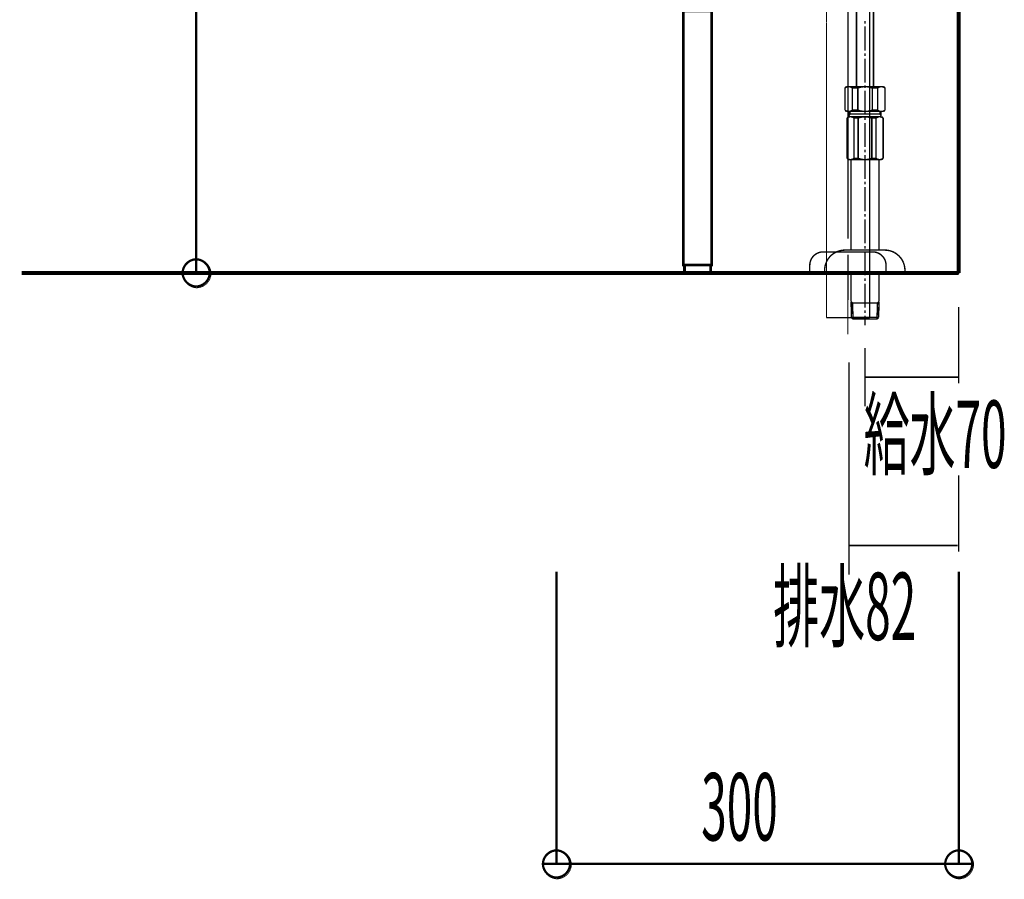
# Model space of a CAD drawing. Extents: x -47 to 713, y -2 to 254.
# Drawn here: x 162 to 236, y -2 to 62 of the extents above; entities that cross this region are included whole.
import ezdxf

# ---------------------------------------------------------------- set-up
doc = ezdxf.new("R2010")
doc.units = 0
for name, pattern in [('AIGENLINE003', [14, 11, -1, 1, -1]), ('AIGENLINE013', [13.007, 10, -1, 0.0035, -1, 0.0035, -1]), ('AIGENLINE014', [14, 11, -1, 1, -1])]:
    doc.linetypes.add(name, pattern=pattern)
doc.layers.add('LAYER_2', color=7, linetype='CONTINUOUS')
doc.layers.add('LAYER_5', color=7, linetype='CONTINUOUS')
doc.styles.get("Standard").update_dxf_attribs({"font": 'TXT', "bigfont": 'BIGFONT'})

# ---------------------------------------------------------------- blocks, each defined once
blk = doc.blocks.new('AIGNBL02010008')
at = {"layer": 'LAYER_2', "color": 6, "const_width": 0.1058}
for points in [[(224.6447, 69.4131), (224.6447, 57.1123)], [(225.915, 69.4131), (225.915, 57.1123)], [(225.2841, 61.8082), (225.2841, 62.0114)], [(225.2841, 59.8096), (225.2841, 61.6092)], [(225.2841, 59.4116), (225.2841, 59.6106)], [(225.2841, 57.4087), (225.2841, 59.2083)], [(223.8825, 57.1123), (223.7809, 57.0107)], [(223.8402, 57.053), (223.7809, 57.0107)], [(223.7809, 55.3593), (223.7809, 57.0107)], [(223.908, 57.0827), (223.8402, 57.053)], [(223.8825, 57.1123), (226.6814, 57.1123)], [(223.9799, 57.1038), (223.908, 57.0827)], [(224.0562, 57.1123), (223.9799, 57.1038)], [(224.1324, 57.1038), (224.0562, 57.1123)], [(224.2086, 57.0869), (224.1324, 57.1038)], [(226.385, 57.1123), (224.1832, 57.1123)], [(224.2763, 57.053), (224.2086, 57.0869)], [(224.3399, 57.0107), (224.2763, 57.053)], [(224.3399, 57.0107), (224.7421, 57.0107)], [(224.3399, 55.3593), (224.3399, 57.0107)], [(224.8395, 57.0446), (224.7421, 57.0107)], [(224.7421, 57.0107), (224.7421, 55.3593)], [(225.0343, 57.0911), (224.8395, 57.0446)], [(225.2333, 57.1081), (225.0343, 57.0911)], [(225.4323, 57.1038), (225.2333, 57.1081)], [(225.2841, 57.0107), (225.2841, 57.2097)], [(225.2841, 55.0078), (225.2841, 56.8074)], [(225.6313, 57.07), (225.4323, 57.1038)], [(225.8219, 57.0107), (225.6313, 57.07)], [(225.8219, 57.0107), (225.8219, 55.3593)], [(226.2241, 57.0107), (225.8219, 57.0107)], [(226.2834, 57.053), (226.2241, 57.0107)], [(226.2241, 55.3593), (226.2241, 57.0107)], [(226.3512, 57.0827), (226.2834, 57.053)], [(226.4231, 57.1038), (226.3512, 57.0827)], [(226.4994, 57.1123), (226.4231, 57.1038)], [(226.5756, 57.1038), (226.4994, 57.1123)], [(226.6518, 57.0869), (226.5756, 57.1038)], [(226.7196, 57.053), (226.6518, 57.0869)], [(226.6814, 57.1123), (226.7831, 57.0107)], [(226.7831, 57.0107), (226.7196, 57.053)], [(226.7831, 55.3593), (226.7831, 57.0107)], [(223.8825, 55.2619), (223.7809, 55.3593)], [(223.7809, 55.3593), (223.8444, 55.3169)], [(223.8444, 55.3169), (223.9164, 55.2831)], [(223.8825, 55.2619), (226.6814, 55.2619)], [(223.9164, 55.2831), (223.9884, 55.2661)], [(223.9884, 55.2661), (224.0646, 55.2619)], [(224.0646, 55.2619), (224.1408, 55.2661)], [(224.0816, 54.8639), (224.0816, 55.2619)], [(224.1408, 55.2661), (224.2128, 55.2873)], [(224.1578, 55.0629), (224.1578, 55.2619)], [(224.2128, 55.2873), (224.2848, 55.3212)], [(224.2848, 55.3212), (224.3399, 55.3593)], [(224.3399, 55.3593), (224.7421, 55.3593)], [(224.7421, 55.3593), (224.9369, 55.3)], [(224.9369, 55.3), (225.1317, 55.2704)], [(225.1317, 55.2704), (225.3307, 55.2619)], [(225.3307, 55.2619), (225.5297, 55.2788)], [(225.5297, 55.2788), (225.7245, 55.3254)], [(225.7245, 55.3254), (225.8219, 55.3593)], [(226.2241, 55.3593), (225.8219, 55.3593)], [(226.2241, 55.3593), (226.2877, 55.3169)], [(226.2877, 55.3169), (226.3554, 55.2831)], [(226.3554, 55.2831), (226.4316, 55.2661)], [(226.4062, 55.0629), (226.4062, 55.2619)], [(226.4316, 55.2661), (226.5078, 55.2619)], [(226.4824, 54.8639), (226.4824, 55.2619)], [(226.5078, 55.2619), (226.5841, 55.2661)], [(226.5841, 55.2661), (226.656, 55.2873)], [(226.656, 55.2873), (226.7238, 55.3212)], [(226.6814, 55.2619), (226.7831, 55.3593)], [(226.7238, 55.3212), (226.7831, 55.3593)], [(224.0307, 54.8639), (223.9334, 54.7622)], [(223.9545, 54.7792), (223.9334, 54.7622)], [(223.9334, 54.7622), (223.9334, 51.7601)], [(224.0096, 54.8173), (223.9545, 54.7792)], [(224.0731, 54.8427), (224.0096, 54.8173)], [(226.5332, 54.8639), (224.0307, 54.8639)], [(224.1408, 54.8596), (224.0731, 54.8427)], [(224.1578, 55.0629), (224.0816, 54.9316)], [(224.2086, 54.8639), (224.1408, 54.8596)], [(226.4062, 55.0629), (224.1578, 55.0629)], [(224.2763, 54.8554), (224.2086, 54.8639)], [(224.3399, 54.8342), (224.2763, 54.8554)], [(224.3991, 54.8046), (224.3399, 54.8342)], [(224.4542, 54.7622), (224.3991, 54.8046)], [(224.4542, 54.7622), (224.7718, 54.7622)], [(224.4542, 54.7622), (224.4542, 51.7601)], [(224.8141, 54.7792), (224.7718, 54.7622)], [(224.7718, 54.7622), (224.7718, 51.7601)], [(225.0089, 54.8342), (224.8141, 54.7792)], [(225.2037, 54.8596), (225.0089, 54.8342)], [(225.4069, 54.8554), (225.2037, 54.8596)], [(225.2841, 54.6098), (225.2841, 54.8088)], [(225.2841, 52.607), (225.2841, 54.4066)], [(225.6017, 54.8258), (225.4069, 54.8554)], [(225.7922, 54.7622), (225.6017, 54.8258)], [(225.7922, 54.7622), (225.7922, 51.7601)], [(226.1098, 54.7622), (225.7922, 54.7622)], [(226.131, 54.7792), (226.1098, 54.7622)], [(226.1098, 54.7622), (226.1098, 51.7601)], [(226.186, 54.8173), (226.131, 54.7792)], [(226.2495, 54.8427), (226.186, 54.8173)], [(226.3173, 54.8596), (226.2495, 54.8427)], [(226.385, 54.8639), (226.3173, 54.8596)], [(226.4528, 54.8554), (226.385, 54.8639)], [(226.4062, 55.0629), (226.4824, 54.9316)], [(226.5163, 54.8342), (226.4528, 54.8554)], [(226.5756, 54.8046), (226.5163, 54.8342)], [(226.5332, 54.8639), (226.6349, 54.7622)], [(226.6349, 54.7622), (226.5756, 54.8046)], [(226.6349, 54.7622), (226.6349, 51.7601)], [(225.2841, 52.2089), (225.2841, 52.408)], [(224.0307, 51.6627), (223.9334, 51.7601)], [(223.9334, 51.7601), (223.9884, 51.722)], [(223.9884, 51.722), (224.0477, 51.6881)], [(224.0307, 51.6627), (226.5332, 51.6627)], [(224.0477, 51.6881), (224.1112, 51.6712)], [(224.1112, 51.6712), (224.1789, 51.6627)], [(224.1789, 51.6627), (224.2467, 51.6669)], [(224.234, 44.9047), (224.234, 51.6627)], [(224.2467, 51.6669), (224.3145, 51.6839)], [(224.3145, 51.6839), (224.378, 51.7093)], [(224.378, 51.7093), (224.433, 51.7474)], [(224.433, 51.7474), (224.4542, 51.7601)], [(224.4542, 51.7601), (224.7718, 51.7601)], [(224.7718, 51.7601), (224.9623, 51.7008)], [(224.9623, 51.7008), (225.1571, 51.6669)], [(225.1571, 51.6669), (225.3603, 51.6627)], [(225.2841, 50.2061), (225.2841, 52.0099)], [(225.3603, 51.6627), (225.5551, 51.6881)], [(225.5551, 51.6881), (225.7499, 51.7474)], [(225.7499, 51.7474), (225.7922, 51.7601)], [(226.1098, 51.7601), (225.7922, 51.7601)], [(226.1098, 51.7601), (226.1649, 51.722)], [(226.1649, 51.722), (226.2241, 51.6881)], [(226.2241, 51.6881), (226.2919, 51.6712)], [(226.2919, 51.6712), (226.3596, 51.6627)], [(226.33, 44.9047), (226.33, 51.6627)], [(226.3596, 51.6627), (226.4274, 51.6669)], [(226.4274, 51.6669), (226.4951, 51.6839)], [(226.4951, 51.6839), (226.5544, 51.7093)], [(226.5332, 51.6627), (226.6349, 51.7601)], [(226.5544, 51.7093), (226.6137, 51.7474)], [(226.6137, 51.7474), (226.6349, 51.7601)], [(225.2841, 49.8081), (225.2841, 50.0071)], [(225.2841, 47.8052), (225.2841, 49.6091)], [(225.2841, 47.4072), (225.2841, 47.6062)], [(225.2841, 45.4086), (225.2841, 47.2082)], [(223.3702, 44.8497), (223.1796, 44.7861)], [(223.565, 44.892), (223.3702, 44.8497)], [(223.764, 44.9047), (223.565, 44.892)], [(223.764, 44.9047), (226.7661, 44.9047)], [(225.2841, 45.0063), (225.2841, 45.2053)], [(226.9228, 44.8962), (226.7661, 44.9047)], [(227.1176, 44.8624), (226.9228, 44.8962)], [(227.3081, 44.8031), (227.1176, 44.8624)], [(222.4513, 44.1298), (222.3667, 43.9477)], [(222.5572, 44.295), (222.4513, 44.1298)], [(222.6885, 44.4474), (222.5572, 44.295)], [(222.8367, 44.5829), (222.6885, 44.4474)], [(223.0018, 44.693), (222.8367, 44.5829)], [(223.1796, 44.7861), (223.0018, 44.693)], [(225.2841, 43.0077), (225.2841, 44.8073)], [(227.4902, 44.7184), (227.3081, 44.8031)], [(227.6553, 44.6083), (227.4902, 44.7184)], [(227.8078, 44.4813), (227.6553, 44.6083)], [(227.9433, 44.3288), (227.8078, 44.4813)], [(228.0576, 44.1679), (227.9433, 44.3288)], [(228.1465, 43.9901), (228.0576, 44.1679)], [(222.2735, 43.5582), (222.265, 43.4057)], [(222.265, 43.4057), (222.265, 43.2025)], [(222.3074, 43.7572), (222.2735, 43.5582)], [(222.3667, 43.9477), (222.3074, 43.7572)], [(228.21, 43.7995), (228.1465, 43.9901)], [(228.2524, 43.6005), (228.21, 43.7995)], [(228.2651, 43.4057), (228.2524, 43.6005)], [(228.2651, 43.4057), (228.2651, 43.2025)], [(222.265, 43.2025), (228.2651, 43.2025)], [(224.234, 41.0726), (224.234, 43.2025)], [(225.2841, 42.6055), (225.2841, 42.8045)], [(226.33, 41.0726), (226.33, 43.2025)], [(225.2841, 40.6068), (225.2841, 42.4064)], [(224.3483, 40.9583), (224.234, 41.0726)], [(224.2425, 41.0642), (224.2636, 39.8785)], [(224.2425, 40.9583), (226.3215, 40.9583)], [(224.3483, 40.9583), (224.3864, 39.7557)], [(226.2157, 40.9583), (226.1776, 39.7557)], [(226.2157, 40.9583), (226.33, 41.0726)], [(226.3004, 39.8785), (226.3258, 41.0642)], [(224.3864, 39.7557), (224.2636, 39.8785)], [(224.2636, 39.8785), (226.3004, 39.8785)], [(224.3864, 39.7557), (226.1776, 39.7557)], [(225.2841, 40.2046), (225.2841, 40.4036)], [(225.2841, 39.2857), (225.2841, 40.0056)], [(226.1776, 39.7557), (226.3004, 39.8785)]]:
    blk.add_lwpolyline(points, dxfattribs=at)
blk = doc.blocks.new('AIGNBL020100F6')
at = {"layer": 'LAYER_2', "const_width": 0.1058}
for points in [[(232.2842, 40.6571), (232.2842, 34.9541)], [(225.2841, 37.5882), (225.2841, 33.2384)], [(225.2841, 35.4136), (232.2246, 35.4136)]]:
    blk.add_lwpolyline(points, dxfattribs=at)
blk = doc.blocks.new('AIGNBL020100F7')
at = {"layer": 'LAYER_2', "const_width": 0.1058}
for points in [[(224.0842, 36.5187), (224.0842, 20.6656)], [(232.2842, 28.0843), (232.2842, 22.3813)], [(224.0842, 22.8409), (232.2144, 22.8409)]]:
    blk.add_lwpolyline(points, dxfattribs=at)
blk = doc.blocks.new('AIGNBL0502003B')
at = {"layer": 'LAYER_5', "color": 94, "const_width": 0.0882}
for points in [[(222.4022, 61.8875), (222.4022, 97.8932)], [(225.6289, 61.8875), (225.6289, 97.8932)]]:
    blk.add_lwpolyline(points, dxfattribs=at)
blk = doc.blocks.new('AIGNBL0502003C')
at = {"layer": 'LAYER_5', "color": 94, "const_width": 0.0882}
for points in [[(225.6034, 97.9945), (225.6034, 98.0965), (225.6034, 98.1978), (225.6034, 98.2742), (225.6034, 98.3755), (225.6034, 98.452)], [(225.6034, 97.9945), (225.6034, 98.0965), (225.6034, 98.1978), (225.6034, 98.2742), (225.6034, 98.3755), (225.6034, 98.452)], [(225.6289, 97.8932), (225.6034, 97.9945)], [(225.6289, 97.8932), (225.6034, 97.9945)]]:
    blk.add_lwpolyline(points, dxfattribs=at)
blk = doc.blocks.new('AIGNBL0502003D')
at = {"layer": 'LAYER_5', "color": 94, "const_width": 0.0882}
for points in [[(225.6034, 97.9945), (225.6034, 98.0965), (225.6034, 98.1978), (225.6034, 98.2742), (225.6034, 98.3755), (225.6034, 98.452)], [(225.6034, 97.9945), (225.6034, 98.0965), (225.6034, 98.1978), (225.6034, 98.2742), (225.6034, 98.3755), (225.6034, 98.452)], [(225.6289, 97.8932), (225.6034, 97.9945)], [(225.6289, 97.8932), (225.6034, 97.9945)]]:
    blk.add_lwpolyline(points, dxfattribs=at)
blk = doc.blocks.new('AIGNBL0502003E')
at = {"layer": 'LAYER_5', "color": 94, "const_width": 0.0882}
for points in [[(222.4284, 97.9945), (222.4022, 98.02)], [(222.4284, 97.8932), (222.4284, 97.9435), (222.4284, 97.9945)]]:
    blk.add_lwpolyline(points, dxfattribs=at)
blk = doc.blocks.new('AIGNBL0502003F')
at = {"layer": 'LAYER_5', "color": 94, "const_width": 0.0882}
for points in [[(224.0035, 98.3755), (223.9773, 98.4265)], [(224.0035, 97.9187), (224.0035, 97.9945), (224.0035, 98.0455), (224.0035, 98.1213), (224.0035, 98.1723), (224.0035, 98.2488), (224.0035, 98.2991), (224.0035, 98.3755)]]:
    blk.add_lwpolyline(points, dxfattribs=at)
blk = doc.blocks.new('AIGNBL05020040')
at = {"layer": 'LAYER_5', "color": 94, "const_width": 0.0882}
for points in [[(224.0035, 97.8932), (224.0035, 98.4953)], [(224.0035, 97.3019), (224.0035, 92.5008)], [(224.0035, 91.3074), (224.0035, 93.8352)], [(224.0035, 93.3625), (224.0035, 82.5849)], [(224.0035, 92.6411), (224.0035, 88.2569)], [(224.0035, 81.3653), (224.0035, 76.565)], [(224.0035, 75.3709), (224.0035, 74.1775)], [(224.0035, 72.9835), (224.0035, 68.183)], [(224.0035, 66.9635), (224.0035, 65.7701)], [(224.0035, 64.576), (224.0035, 45.7468)], [(224.0035, 44.5527), (224.0035, 43.3338)], [(224.0035, 41.1861), (224.0035, 44.049)], [(224.0035, 42.8549), (224.0035, 41.6616)], [(224.003, 38.6223), (224.003, 41.5169)]]:
    blk.add_lwpolyline(points, dxfattribs=at)
blk = doc.blocks.new('AIGNBL05020041')
at = {"layer": 'LAYER_5', "color": 94, "const_width": 0.0882}
for points in [[(222.4022, 61.8706), (222.4022, 39.8577)], [(225.6289, 61.9433), (225.6289, 39.8577)], [(222.4022, 39.8577), (225.6289, 39.8577)]]:
    blk.add_lwpolyline(points, dxfattribs=at)
blk = doc.blocks.new('AIGNBL05020042')
at = {"layer": 'LAYER_5', "color": 94, "const_width": 0.1058}
blk.add_lwpolyline([(215.3179, 112.5816), (216.6891, 113.7818)], dxfattribs=at)
blk = doc.blocks.new('AIGNBL05020043')
at = {"layer": 'LAYER_5', "color": 94, "const_width": 0.1058}
blk.add_lwpolyline([(215.3179, 113.7818), (216.6891, 112.5816)], dxfattribs=at)
blk = doc.blocks.new('AIGNBL05020044')
at = {"layer": 'LAYER_5', "color": 94, "const_width": 0.1058}
blk.add_lwpolyline([(216.6891, 112.5816), (218.4034, 112.5816)], dxfattribs=at)
blk = doc.blocks.new('AIGNBL05020045')
at = {"layer": 'LAYER_5', "color": 94, "const_width": 0.1058}
blk.add_lwpolyline([(216.6891, 113.7818), (215.3179, 113.7818)], dxfattribs=at)
blk = doc.blocks.new('AIGNBL05020046')
at = {"layer": 'LAYER_5', "color": 94, "const_width": 0.1058}
blk.add_lwpolyline([(216.6891, 112.5816), (216.6891, 113.7818)], dxfattribs=at)
blk = doc.blocks.new('AIGNBL05020047')
at = {"layer": 'LAYER_5', "color": 94, "const_width": 0.1058}
blk.add_lwpolyline([(215.3179, 113.7818), (213.6033, 113.7818)], dxfattribs=at)
blk = doc.blocks.new('AIGNBL05020048')
at = {"layer": 'LAYER_5', "color": 94, "const_width": 0.1058}
blk.add_lwpolyline([(215.3179, 112.5816), (216.6891, 112.5816)], dxfattribs=at)
blk = doc.blocks.new('AIGNBL05020049')
at = {"layer": 'LAYER_5', "color": 94, "const_width": 0.1058}
blk.add_lwpolyline([(215.3179, 113.7818), (215.3179, 112.5816)], dxfattribs=at)
blk = doc.blocks.new('AIGNBL0502004A')
at = {"layer": 'LAYER_5', "color": 94, "const_width": 0.1058}
blk.add_lwpolyline([(213.6033, 113.7818), (213.6033, 112.5816)], dxfattribs=at)
blk = doc.blocks.new('AIGNBL0502004B')
at = {"layer": 'LAYER_5', "color": 94, "const_width": 0.1058}
blk.add_lwpolyline([(218.4034, 113.7818), (216.6891, 113.7818)], dxfattribs=at)
blk = doc.blocks.new('AIGNBL0502004C')
at = {"layer": 'LAYER_5', "color": 94, "const_width": 0.1058}
blk.add_lwpolyline([(218.4034, 112.5816), (218.4034, 113.7818)], dxfattribs=at)
blk = doc.blocks.new('AIGNBL0502004D')
at = {"layer": 'LAYER_5', "color": 94, "const_width": 0.1058}
blk.add_lwpolyline([(213.6033, 112.5816), (215.3179, 112.5816)], dxfattribs=at)
blk = doc.blocks.new('AIGNBL0502004E')
at = {"layer": 'LAYER_5', "color": 94, "linetype": 'AIGENLINE013', "const_width": 0.1058, "flags": 128}
blk.add_lwpolyline([(216.0035, 113.1018), (214.4784, 113.1018)], dxfattribs=at)
blk = doc.blocks.new('AIGNBL0502004F')
at = {"layer": 'LAYER_5', "color": 94, "linetype": 'AIGENLINE013', "const_width": 0.1058, "flags": 128}
blk.add_lwpolyline([(216.0035, 112.9016), (214.4784, 112.9016)], dxfattribs=at)
blk = doc.blocks.new('AIGNBL05020050')
at = {"layer": 'LAYER_5', "color": 94, "linetype": 'AIGENLINE013', "const_width": 0.1058, "flags": 128}
blk.add_lwpolyline([(217.5283, 112.9016), (216.0035, 112.9016)], dxfattribs=at)
blk = doc.blocks.new('AIGNBL05020051')
at = {"layer": 'LAYER_5', "color": 94, "linetype": 'AIGENLINE013', "const_width": 0.1058, "flags": 128}
blk.add_lwpolyline([(217.5283, 113.1018), (216.0035, 113.1018)], dxfattribs=at)
blk = doc.blocks.new('AIGNBL05020052')
at = {"layer": 'LAYER_5', "color": 94, "linetype": 'AIGENLINE013', "const_width": 0.1058, "flags": 128}
blk.add_lwpolyline([(214.4784, 113.1018), (214.1032, 113.1018), (214.1032, 112.9016), (214.4784, 112.9016)], close=True, dxfattribs=at)
blk = doc.blocks.new('AIGNBL05020053')
at = {"layer": 'LAYER_5', "color": 94, "linetype": 'AIGENLINE013', "const_width": 0.1058, "flags": 128}
blk.add_lwpolyline([(217.5283, 112.9016), (217.9035, 112.9016), (217.9035, 113.1018), (217.5283, 113.1018)], close=True, dxfattribs=at)
blk = doc.blocks.new('AIGNBL05020054')
at = {"layer": 'LAYER_5', "color": 94, "const_width": 0.1058}
blk.add_lwpolyline([(217.591, 107.1518), (217.591, 112.5816)], dxfattribs=at)
blk = doc.blocks.new('AIGNBL05020055')
at = {"layer": 'LAYER_5', "color": 94, "const_width": 0.1058}
blk.add_lwpolyline([(214.416, 112.5816), (214.416, 107.1518)], dxfattribs=at)
blk = doc.blocks.new('AIGNBL05020056')
at = {"layer": 'LAYER_5', "color": 94, "const_width": 0.1058}
blk.add_lwpolyline([(215.3179, 107.1518), (216.6891, 105.9518)], dxfattribs=at)
blk = doc.blocks.new('AIGNBL05020057')
at = {"layer": 'LAYER_5', "color": 94, "const_width": 0.1058}
blk.add_lwpolyline([(215.3179, 105.9518), (216.6891, 107.1518)], dxfattribs=at)
blk = doc.blocks.new('AIGNBL05020058')
at = {"layer": 'LAYER_5', "color": 94, "const_width": 0.1058}
blk.add_lwpolyline([(216.6891, 105.9518), (218.4034, 105.9518)], dxfattribs=at)
blk = doc.blocks.new('AIGNBL05020059')
at = {"layer": 'LAYER_5', "color": 94, "const_width": 0.1058}
blk.add_lwpolyline([(216.6891, 107.1518), (215.3179, 107.1518)], dxfattribs=at)
blk = doc.blocks.new('AIGNBL0502005A')
at = {"layer": 'LAYER_5', "color": 94, "const_width": 0.1058}
blk.add_lwpolyline([(216.6891, 105.9518), (216.6891, 107.1518)], dxfattribs=at)
blk = doc.blocks.new('AIGNBL0502005B')
at = {"layer": 'LAYER_5', "color": 94, "const_width": 0.1058}
blk.add_lwpolyline([(215.3179, 107.1518), (213.6033, 107.1518)], dxfattribs=at)
blk = doc.blocks.new('AIGNBL0502005C')
at = {"layer": 'LAYER_5', "color": 94, "const_width": 0.1058}
blk.add_lwpolyline([(215.3179, 105.9518), (216.6891, 105.9518)], dxfattribs=at)
blk = doc.blocks.new('AIGNBL0502005D')
at = {"layer": 'LAYER_5', "color": 94, "const_width": 0.1058}
blk.add_lwpolyline([(215.3179, 107.1518), (215.3179, 105.9518)], dxfattribs=at)
blk = doc.blocks.new('AIGNBL0502005E')
at = {"layer": 'LAYER_5', "color": 94, "const_width": 0.1058}
blk.add_lwpolyline([(213.6033, 107.1518), (213.6033, 105.9518)], dxfattribs=at)
blk = doc.blocks.new('AIGNBL0502005F')
at = {"layer": 'LAYER_5', "color": 94, "const_width": 0.1058}
blk.add_lwpolyline([(218.4034, 107.1518), (216.6891, 107.1518)], dxfattribs=at)
blk = doc.blocks.new('AIGNBL05020060')
at = {"layer": 'LAYER_5', "color": 94, "const_width": 0.1058}
blk.add_lwpolyline([(218.4034, 105.9518), (218.4034, 107.1518)], dxfattribs=at)
blk = doc.blocks.new('AIGNBL05020061')
at = {"layer": 'LAYER_5', "color": 94, "const_width": 0.1058}
blk.add_lwpolyline([(213.6033, 105.9518), (215.3179, 105.9518)], dxfattribs=at)
blk = doc.blocks.new('AIGNBL05020062')
at = {"layer": 'LAYER_5', "color": 94, "const_width": 0.1058}
blk.add_lwpolyline([(217.6833, 105.5315), (217.6833, 101.3017)], dxfattribs=at)
blk = doc.blocks.new('AIGNBL05020063')
at = {"layer": 'LAYER_5', "color": 94, "const_width": 0.1058}
blk.add_lwpolyline([(217.5851, 101.0915), (216.0035, 101.0915)], dxfattribs=at)
blk = doc.blocks.new('AIGNBL05020064')
at = {"layer": 'LAYER_5', "color": 94, "const_width": 0.1058}
blk.add_lwpolyline([(214.4268, 100.3536), (214.416, 100.8817)], dxfattribs=at)
blk = doc.blocks.new('AIGNBL05020065')
at = {"layer": 'LAYER_5', "color": 94, "const_width": 0.1058}
blk.add_lwpolyline([(217.5922, 100.3783), (217.5922, 100.8817)], dxfattribs=at)
blk = doc.blocks.new('AIGNBL05020066')
at = {"layer": 'LAYER_5', "color": 94, "const_width": 0.1058}
blk.add_lwpolyline([(216.0035, 101.0915), (214.4218, 101.0915)], dxfattribs=at)
blk = doc.blocks.new('AIGNBL05020067')
at = {"layer": 'LAYER_5', "color": 94, "const_width": 0.1058}
blk.add_lwpolyline([(214.3233, 101.3017), (214.3233, 105.5315)], dxfattribs=at)
blk = doc.blocks.new('AIGNBL05020068')
at = {"layer": 'LAYER_5', "color": 94, "const_width": 0.1058}
blk.add_lwpolyline([(214.1049, 105.5315), (214.3233, 105.5315)], dxfattribs=at)
blk = doc.blocks.new('AIGNBL05020069')
at = {"layer": 'LAYER_5', "color": 94, "const_width": 0.1058}
blk.add_lwpolyline([(214.0157, 105.6208), (216.0035, 105.6208)], dxfattribs=at)
blk = doc.blocks.new('AIGNBL0502006A')
at = {"layer": 'LAYER_5', "color": 94, "const_width": 0.1058}
blk.add_lwpolyline([(214.0157, 105.6208), (214.0157, 105.9518)], dxfattribs=at)
blk = doc.blocks.new('AIGNBL0502006B')
at = {"layer": 'LAYER_5', "color": 94, "const_width": 0.1058}
blk.add_lwpolyline([(214.1049, 105.5315), (214.1049, 105.9518)], dxfattribs=at)
blk = doc.blocks.new('AIGNBL0502006C')
at = {"layer": 'LAYER_5', "color": 94, "const_width": 0.1058}
blk.add_lwpolyline([(214.0157, 105.6208), (214.1049, 105.5315)], dxfattribs=at)
blk = doc.blocks.new('AIGNBL0502006D')
at = {"layer": 'LAYER_5', "color": 94, "const_width": 0.1058}
blk.add_lwpolyline([(217.9017, 105.5315), (217.991, 105.6208)], dxfattribs=at)
blk = doc.blocks.new('AIGNBL0502006E')
at = {"layer": 'LAYER_5', "color": 94, "const_width": 0.1058}
blk.add_lwpolyline([(217.9017, 105.9518), (217.9017, 105.5315)], dxfattribs=at)
blk = doc.blocks.new('AIGNBL0502006F')
at = {"layer": 'LAYER_5', "color": 94, "const_width": 0.1058}
blk.add_lwpolyline([(217.991, 105.9518), (217.991, 105.6208)], dxfattribs=at)
blk = doc.blocks.new('AIGNBL05020070')
at = {"layer": 'LAYER_5', "color": 94, "const_width": 0.1058}
blk.add_lwpolyline([(216.0035, 105.6208), (217.991, 105.6208)], dxfattribs=at)
blk = doc.blocks.new('AIGNBL05020071')
at = {"layer": 'LAYER_5', "color": 94, "const_width": 0.1058}
blk.add_lwpolyline([(216.0035, 105.5315), (217.6833, 105.5315)], dxfattribs=at)
blk = doc.blocks.new('AIGNBL05020072')
at = {"layer": 'LAYER_5', "color": 94, "const_width": 0.1058}
blk.add_lwpolyline([(214.3233, 105.5315), (216.0035, 105.5315)], dxfattribs=at)
blk = doc.blocks.new('AIGNBL05020073')
at = {"layer": 'LAYER_5', "color": 94, "const_width": 0.1058}
blk.add_lwpolyline([(217.6833, 105.5315), (217.9017, 105.5315)], dxfattribs=at)
blk = doc.blocks.new('AIGNBL05020074')
at = {"layer": 'LAYER_5', "color": 94, "const_width": 0.1058}
blk.add_lwpolyline([(217.6372, 101.0915, 0.1078674), (217.6833, 101.3017)], format="xyb", dxfattribs=at)
blk = doc.blocks.new('AIGNBL05020075')
at = {"layer": 'LAYER_5', "color": 94, "const_width": 0.1058}
blk.add_lwpolyline([(217.6372, 101.0915, 0.1062644), (217.5922, 100.8817)], format="xyb", dxfattribs=at)
blk = doc.blocks.new('AIGNBL05020076')
at = {"layer": 'LAYER_5', "color": 94, "const_width": 0.1058}
blk.add_lwpolyline([(214.416, 100.8817, 0.1093518), (214.3695, 101.0915)], format="xyb", dxfattribs=at)
blk = doc.blocks.new('AIGNBL05020077')
at = {"layer": 'LAYER_5', "color": 94, "const_width": 0.1058}
blk.add_lwpolyline([(214.3233, 101.3017, 0.1065903), (214.3695, 101.0915)], format="xyb", dxfattribs=at)
blk = doc.blocks.new('AIGNBL05030079')
at = {"layer": 'LAYER_5', "color": 94, "const_width": 0.0882}
for points in [[(225.9568, 98.9211), (222.0708, 98.9211)], [(222.0708, 97.7015), (225.9568, 97.7015)]]:
    blk.add_lwpolyline(points, dxfattribs=at)
blk = doc.blocks.new('AIGNBL0503007A')
at = {"layer": 'LAYER_5', "color": 94, "const_width": 0.0882}
for points in [[(221.995, 98.8956), (221.9185, 98.8446)], [(222.0708, 98.9211), (221.995, 98.8956)], [(221.9185, 97.778), (221.995, 97.7277)], [(221.995, 97.7277), (222.0708, 97.7015)], [(222.0708, 97.7015)]]:
    blk.add_lwpolyline(points, dxfattribs=at)
blk = doc.blocks.new('AIGNBL0503007B')
at = {"layer": 'LAYER_5', "color": 94, "const_width": 0.0882}
for points in [[(225.9568, 98.9211)], [(226.0333, 98.8956), (225.9568, 98.9211)], [(226.0843, 98.8446), (226.0333, 98.8956)], [(226.0843, 97.778), (226.1098, 97.8545)], [(226.1098, 97.8545)], [(225.9568, 97.7015), (226.0333, 97.7277)], [(226.0333, 97.7277), (226.0843, 97.778)]]:
    blk.add_lwpolyline(points, dxfattribs=at)
blk = doc.blocks.new('AIGNBL0503007C')
at = {"layer": 'LAYER_5', "color": 94, "const_width": 0.1058}
blk.add_lwpolyline([(225.9017, 97.654), (224.0035, 97.654)], dxfattribs=at)
blk = doc.blocks.new('AIGNBL0503007D')
at = {"layer": 'LAYER_5', "color": 94, "const_width": 0.1058}
blk.add_lwpolyline([(225.9017, 97.654), (225.9017, 97.7239)], dxfattribs=at)
blk = doc.blocks.new('AIGNBL0503007E')
at = {"layer": 'LAYER_5', "color": 94, "const_width": 0.1058}
blk.add_lwpolyline([(225.972, 97.7239), (225.9017, 97.654)], dxfattribs=at)
blk = doc.blocks.new('AIGNBL0503007F')
at = {"layer": 'LAYER_5', "color": 94, "const_width": 0.1058}
blk.add_lwpolyline([(222.1052, 97.654), (222.035, 97.7239)], dxfattribs=at)
blk = doc.blocks.new('AIGNBL05030080')
at = {"layer": 'LAYER_5', "color": 94, "const_width": 0.1058}
blk.add_lwpolyline([(222.1052, 97.7239), (222.1052, 97.654)], dxfattribs=at)
blk = doc.blocks.new('AIGNBL05030081')
at = {"layer": 'LAYER_5', "color": 94, "const_width": 0.1058}
blk.add_lwpolyline([(224.0035, 97.654), (222.1052, 97.654)], dxfattribs=at)
blk = doc.blocks.new('AIGNBL05030082')
at = {"layer": 'LAYER_5', "color": 94, "const_width": 0.1058}
blk.add_lwpolyline([(225.6309, 97.4831, 0.1205825), (225.6833, 97.654)], format="xyb", dxfattribs=at)
blk = doc.blocks.new('AIGNBL05030083')
at = {"layer": 'LAYER_5', "color": 94, "const_width": 0.1058}
blk.add_lwpolyline([(222.324, 97.654, 0.1205964), (222.3767, 97.4831)], format="xyb", dxfattribs=at)
blk = doc.blocks.new('AIGNBL05030084')
at = {"layer": 'LAYER_5', "color": 94, "const_width": 0.1058}
blk.add_lwpolyline([(224.689, 98.9238), (223.3179, 98.9238)], dxfattribs=at)
blk = doc.blocks.new('AIGNBL05030085')
at = {"layer": 'LAYER_5', "color": 94, "const_width": 0.1058}
blk.add_lwpolyline([(226.4033, 98.9238), (224.689, 98.9238)], dxfattribs=at)
blk = doc.blocks.new('AIGNBL05030086')
at = {"layer": 'LAYER_5', "color": 94, "const_width": 0.1058}
blk.add_lwpolyline([(226.4033, 97.7239), (226.4033, 98.9238)], dxfattribs=at)
blk = doc.blocks.new('AIGNBL05030087')
at = {"layer": 'LAYER_5', "color": 94, "const_width": 0.1058}
blk.add_lwpolyline([(223.3179, 97.7239), (224.689, 97.7239)], dxfattribs=at)
blk = doc.blocks.new('AIGNBL05030088')
at = {"layer": 'LAYER_5', "color": 94, "const_width": 0.1058}
blk.add_lwpolyline([(224.689, 97.7239), (226.4033, 97.7239)], dxfattribs=at)
blk = doc.blocks.new('AIGNBL05030089')
at = {"layer": 'LAYER_5', "color": 94, "const_width": 0.1058}
blk.add_lwpolyline([(224.689, 97.7239), (224.689, 98.9238)], dxfattribs=at)
blk = doc.blocks.new('AIGNBL0503008A')
at = {"layer": 'LAYER_5', "color": 94, "const_width": 0.1058}
blk.add_lwpolyline([(223.3179, 97.7239), (224.689, 98.9238)], dxfattribs=at)
blk = doc.blocks.new('AIGNBL0503008B')
at = {"layer": 'LAYER_5', "color": 94, "const_width": 0.1058}
blk.add_lwpolyline([(223.3179, 98.9238), (224.689, 97.7239)], dxfattribs=at)
blk = doc.blocks.new('AIGNBL0503008C')
at = {"layer": 'LAYER_5', "color": 94, "const_width": 0.1058}
blk.add_lwpolyline([(223.3179, 98.9238), (223.3179, 97.7239)], dxfattribs=at)
blk = doc.blocks.new('AIGNBL0503008D')
at = {"layer": 'LAYER_5', "color": 94, "const_width": 0.1058}
blk.add_lwpolyline([(223.3179, 98.9238), (221.6036, 98.9238)], dxfattribs=at)
blk = doc.blocks.new('AIGNBL0503008E')
at = {"layer": 'LAYER_5', "color": 94, "const_width": 0.1058}
blk.add_lwpolyline([(221.6036, 98.9238), (221.6036, 97.7239)], dxfattribs=at)
blk = doc.blocks.new('AIGNBL0503008F')
at = {"layer": 'LAYER_5', "color": 94, "const_width": 0.1058}
blk.add_lwpolyline([(221.6036, 97.7239), (223.3179, 97.7239)], dxfattribs=at)
blk = doc.blocks.new('AIGNBL05030090')
at = {"layer": 'LAYER_5', "color": 94, "const_width": 0.1058}
blk.add_lwpolyline([(225.591, 99.0341), (225.591, 98.9238)], dxfattribs=at)
blk = doc.blocks.new('AIGNBL05030091')
at = {"layer": 'LAYER_5', "color": 94, "const_width": 0.1058}
blk.add_lwpolyline([(222.416, 99.0341), (222.416, 98.9238)], dxfattribs=at)
blk = doc.blocks.new('AIGNBL05020078')
at = {"layer": 'LAYER_5'}
for name in ['AIGNBL0503008D', 'AIGNBL0503008E', 'AIGNBL0503007A', 'AIGNBL05030079', 'AIGNBL05030091', 'AIGNBL05030084', 'AIGNBL0503008A', 'AIGNBL0503008B', 'AIGNBL0503008C', 'AIGNBL05030085', 'AIGNBL05030089', 'AIGNBL05030090', 'AIGNBL0503007B', 'AIGNBL05030086', 'AIGNBL0503008F', 'AIGNBL0503007F', 'AIGNBL05030080', 'AIGNBL05030081', 'AIGNBL05030083', 'AIGNBL05030087', 'AIGNBL0503007C', 'AIGNBL05030088', 'AIGNBL05030082', 'AIGNBL0503007D', 'AIGNBL0503007E']:
    blk.add_blockref(name, (0, 0), dxfattribs=at)
blk = doc.blocks.new('AIGNBL05030093')
at = {"layer": 'LAYER_5', "color": 94, "const_width": 0.1058}
blk.add_lwpolyline([(225.8532, 44.7697), (222.1535, 44.7697)], dxfattribs=at)
blk = doc.blocks.new('AIGNBL05030094')
at = {"layer": 'LAYER_5', "color": 94, "const_width": 0.1058}
blk.add_lwpolyline([(221.1541, 43.1698), (221.1541, 43.7696)], dxfattribs=at)
blk = doc.blocks.new('AIGNBL05030095')
at = {"layer": 'LAYER_5', "color": 94, "const_width": 0.1058}
blk.add_lwpolyline([(226.854, 43.7696), (226.854, 43.1698)], dxfattribs=at)
blk = doc.blocks.new('AIGNBL05030096')
at = {"layer": 'LAYER_5', "color": 94, "const_width": 0.1058}
blk.add_lwpolyline([(226.8536, 43.1698), (221.1537, 43.1698)], dxfattribs=at)
blk = doc.blocks.new('AIGNBL05030097')
at = {"layer": 'LAYER_5', "color": 94, "const_width": 0.1058}
blk.add_lwpolyline([(222.1538, 44.7697, 0.4143371), (221.1541, 43.7696)], format="xyb", dxfattribs=at)
blk = doc.blocks.new('AIGNBL05030098')
at = {"layer": 'LAYER_5', "color": 94, "const_width": 0.1058}
blk.add_lwpolyline([(226.854, 43.7696, 0.414345), (225.8535, 44.7697)], format="xyb", dxfattribs=at)
blk = doc.blocks.new('AIGNBL05020092')
at = {"layer": 'LAYER_5'}
for name in ['AIGNBL05030097', 'AIGNBL05030093', 'AIGNBL05030098', 'AIGNBL05030094', 'AIGNBL05030095', 'AIGNBL05030096']:
    blk.add_blockref(name, (0, 0), dxfattribs=at)
blk = doc.blocks.new('AIGNBL0501003A')
at = {"layer": 'LAYER_5', "color": 94, "linetype": 'AIGENLINE003', "const_width": 0.1058, "flags": 128}
blk.add_lwpolyline([(216.0035, 114.3827), (216.0035, 100.4653)], dxfattribs=at)
at = {"layer": 'LAYER_5', "color": 94, "const_width": 0.0882}
blk.add_lwpolyline([(214.4268, 100.3536, 1.5707963), (214.4268, 100.3536), (214.4097, 99.572, 0.0366887), (214.4102, 97.3977, 0.0531146), (214.6609, 96.0558, 0.1133337), (215.5121, 94.5494, 0.1582161), (217.2095, 93.6365, 0.0459189), (217.8982, 93.5738), (217.9065, 93.5738, 0.0743297), (218.8905, 93.7289, 0.1374609), (220.6547, 94.8801, 0.1299797), (221.6544, 96.9043, 0.0542996), (221.7909, 98.2143), (221.7909, 101.4209, -0.1334467), (221.8853, 101.9101, -0.0810564), (222.2105, 101.9573), (222.2319, 101.9566, -0.1046263), (222.4341, 101.4395), (222.4341, 98.921), (225.6091, 98.921), (225.6091, 101.5339), (225.6029, 101.6727, 0.0613796), (225.372, 102.7847, 0.1438419), (224.2033, 104.4458, 0.1627772), (222.2105, 105.1323, 0.0687074), (221.0711, 104.98, 0.1422966), (219.4084, 103.9516, 0.1417849), (218.578, 102.1701, 0.0419251), (218.5159, 101.4209), (218.5159, 98.2143, -0.0788743), (218.3952, 97.2572, -0.1548967), (218.126, 96.8404, -0.1907077), (217.8031, 96.7553), (217.7955, 96.7567, -0.2391984), (217.6377, 97.0718, -0.0494868), (217.5455, 98.7246, -0.0150122), (217.5922, 100.3783)], format="xyb", dxfattribs=at)
at = {"layer": 'LAYER_5', "color": 94, "linetype": 'AIGENLINE014', "const_width": 0.0882, "flags": 128}
blk.add_lwpolyline([(224.0215, 98.9211), (224.0215, 101.5337, 0.0761748), (223.7625, 102.4686, 0.0954536), (223.3142, 103.1183, 0.197996), (222.2105, 103.5448, 0.0815136), (221.3312, 103.4098, 0.3148429), (219.9035, 101.4209), (219.9035, 100.4528), (219.9035, 98.2142, -0.0538252), (219.6389, 96.8675, -0.0702616), (219.208, 95.9333, -0.0977767), (218.6969, 95.4021, -0.151097), (217.9035, 95.1613, -0.088581), (217.1835, 95.2767, -0.1101889), (216.6336, 95.6264, -0.0991709), (216.2403, 96.2379, -0.0713549), (216.0067, 97.2441, -0.043134), (216.0163, 99.2946, 0.0014777), (216.0328, 99.911)], format="xyb", dxfattribs=at)
at = {"layer": 'LAYER_5'}
for name in ['AIGNBL05020047', 'AIGNBL0502004A', 'AIGNBL05020042', 'AIGNBL05020043', 'AIGNBL05020045', 'AIGNBL05020049', 'AIGNBL05020046', 'AIGNBL0502004B', 'AIGNBL0502004C', 'AIGNBL0502004D', 'AIGNBL05020052', 'AIGNBL05020055', 'AIGNBL0502004E', 'AIGNBL0502004F', 'AIGNBL05020048', 'AIGNBL05020051', 'AIGNBL05020050', 'AIGNBL05020044', 'AIGNBL05020053', 'AIGNBL05020054', 'AIGNBL0502005B', 'AIGNBL0502005E', 'AIGNBL05020056', 'AIGNBL05020057', 'AIGNBL05020059', 'AIGNBL0502005D', 'AIGNBL0502005A', 'AIGNBL0502005F', 'AIGNBL05020060', 'AIGNBL05020061', 'AIGNBL0502006A', 'AIGNBL0502006B', 'AIGNBL0502005C', 'AIGNBL05020058', 'AIGNBL0502006E', 'AIGNBL0502006F', 'AIGNBL05020069', 'AIGNBL0502006C', 'AIGNBL05020068', 'AIGNBL05020067', 'AIGNBL05020072', 'AIGNBL05020070', 'AIGNBL05020071', 'AIGNBL05020062', 'AIGNBL05020073', 'AIGNBL0502006D', 'AIGNBL05020077', 'AIGNBL05020076', 'AIGNBL05020064', 'AIGNBL05020066', 'AIGNBL05020063', 'AIGNBL05020075', 'AIGNBL05020065', 'AIGNBL05020074', 'AIGNBL05020078', 'AIGNBL0502003E', 'AIGNBL0502003B', 'AIGNBL0502003F', 'AIGNBL05020040', 'AIGNBL0502003C', 'AIGNBL0502003D', 'AIGNBL05020041', 'AIGNBL05020092']:
    blk.add_blockref(name, (0, 0), dxfattribs=at)

msp = doc.modelspace()

# ---------------------------------------------------------------- linework, layer by layer
at = {"layer": 'LAYER_5'}
for points, const_width in [([(232.2842, 43.2025), (232.2842, 154.3698)], 0.2963), ([(162.2842, 43.1698), (232.2842, 43.1698), (232.2842, 154.3698)], 0.1058), ([(175.3035, 128.2078), (175.3035, 43.2025)], 0.1693), ([(211.7102, 62.7605), (213.8269, 62.7605), (213.8269, 43.7951), (211.7102, 43.7951), (211.7102, 62.7605)], 0.2117), ([(211.7949, 43.7951), (213.7422, 43.7951), (213.7422, 43.2025), (211.7949, 43.2025), (211.7949, 43.7951)], 0.2117), ([(232.2842, 43.2025), (162.2648, 43.2025)], 0.2963), ([(199.1795, 43.2025), (175.3035, 43.2025)], 0.1693), ([(202.2275, 20.884), (202.2275, -0.9389)], 0.1693), ([(232.2837, 20.884), (232.2837, -0.9389)], 0.1693), ([(202.2275, -0.9389), (201.2962, -0.9389)], 0.1693), ([(202.2275, -0.9389), (232.2842, -0.9389)], 0.1693), ([(232.2842, -0.9389), (233.3002, -0.9389)], 0.1693)]:
    msp.add_lwpolyline(points, dxfattribs=dict(at, const_width=const_width))
for points, const_width in [([(176.3195, 43.2025, 0.393949), (175.3035, 44.2185, 0.3942336), (174.2875, 43.2025, 0.393949), (175.3035, 42.1865, 0.3942336)], 0.1693), ([(176.4253, 43.1602, 0.3928321), (175.3458, 44.2397, 0.3931123), (174.2664, 43.1602, 0.3928281), (175.3458, 42.0807, 0.3931175)], 0.05), ([(203.2435, -0.9389, 0.393949), (202.2275, 0.0771, 0.3942336), (201.2115, -0.9389, 0.3939409), (202.2275, -1.955, 0.3942572)], 0.1693), ([(203.3494, -0.9813, 0.3928371), (202.2699, 0.0982, 0.3931175), (201.1904, -0.9813, 0.3928321), (202.2699, -2.0608, 0.3930858)], 0.05), ([(233.3002, -0.9389, 0.393949), (232.2842, 0.0771, 0.3942336), (231.2682, -0.9389, 0.3939409), (232.2842, -1.955, 0.3942572)], 0.1693), ([(233.406, -0.9813, 0.3928504), (232.3265, 0.0982, 0.3930991), (231.247, -0.9813, 0.3928187), (232.3265, -2.0608, 0.3931042)], 0.05)]:
    msp.add_lwpolyline(points, format="xyb", close=True, dxfattribs=dict(at, const_width=const_width))

# ---------------------------------------------------------------- block references
at = {"layer": 'LAYER_2'}
for name in ['AIGNBL02010008', 'AIGNBL020100F6', 'AIGNBL020100F7']:
    msp.add_blockref(name, (0, 0), dxfattribs=at)
at = {"layer": 'LAYER_5'}
msp.add_blockref('AIGNBL0501003A', (0, 0), dxfattribs=at)

# ---------------------------------------------------------------- texts
at = {"layer": 'LAYER_2', "width": 0.5}
for s, p in [('給水70', (225.177, 28.6358)), ('排水82', (218.4231, 15.7812))]:
    msp.add_text(s, height=5.0349, dxfattribs=at).set_placement(p)
at = {"layer": 'LAYER_5', "width": 0.5}
msp.add_text('300', height=5.0349, dxfattribs=at).set_placement((213.0445, 0.8137))

doc.saveas('drawing.dxf')
